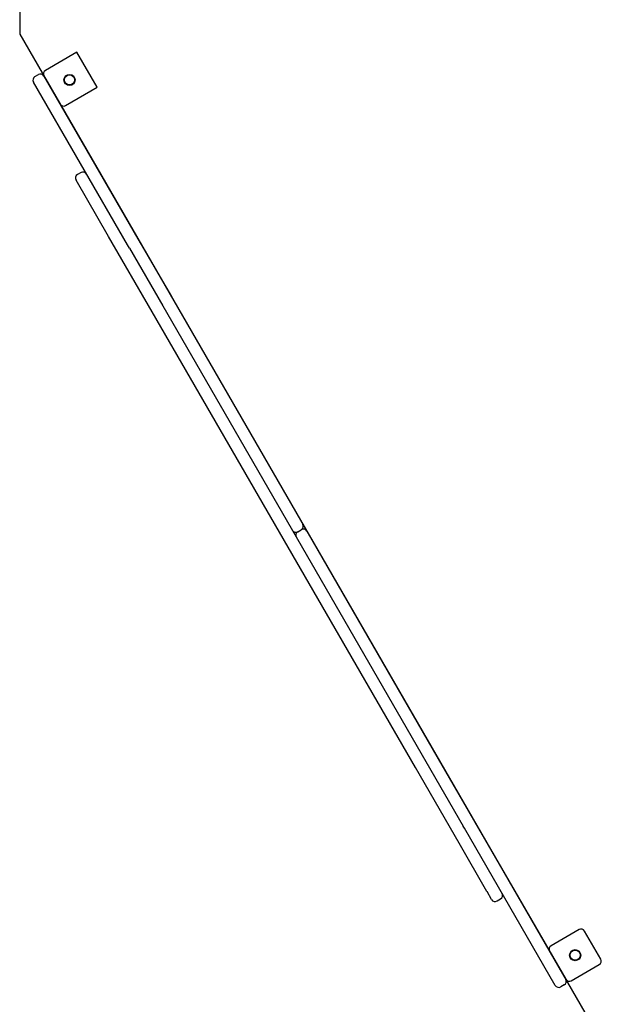
# Model space of a CAD drawing. Extents: x 3538 to 16058, y 6514 to 22395.
# Drawn here: x 6546 to 7121, y 18202 to 19176 of the extents above; entities that cross this region are included whole.
import ezdxf

# ---------------------------------------------------------------- set-up
doc = ezdxf.new("R2010")
doc.units = 0
doc.layers.add('LAYER01', color=7, linetype='Continuous')

msp = doc.modelspace()

# ---------------------------------------------------------------- linework, layer by layer
at = {"layer": 'LAYER01', "color": 7, "linetype": 'Continuous'}
for p, q in [((6545.55, 19426.49), (6545.55, 19162.19)), ((6545.55, 19162.19), (7109.45, 18185.49)), ((6602.14, 19144.17), (6570.96, 19126.17)), ((6622.14, 19109.53), (6602.14, 19144.17)), ((6652.12, 18953.6), (6559.11, 19114.71)), ((6560.57, 19120.17), (6564.03, 19122.17)), ((6569.5, 19120.71), (6662.51, 18959.6)), ((6590.96, 19091.53), (6622.14, 19109.53)), ((6633.44, 18961.97), (6601.25, 19017.71)), ((6606.18, 19025.18), (6602.71, 19023.18)), ((6676.59, 18887.23), (6633.44, 18961.97)), ((6662.51, 18959.6), (6668.89, 18948.56)), ((6654.04, 18950.29), (6652.12, 18953.6)), ((6654.04, 18950.29), (6686.98, 18893.23)), ((6668.89, 18948.56), (6682.17, 18925.56)), ((6682.17, 18925.56), (6695.5, 18902.47)), ((6695.5, 18902.47), (6825.5, 18677.3)), ((6686.98, 18893.23), (6947.23, 18442.45)), ((6936.84, 18436.45), (6676.59, 18887.23)), ((6820.57, 18669.84), (6824.03, 18671.84)), ((6829.5, 18670.38), (6959.5, 18445.21)), ((6947.23, 18442.45), (6984.2, 18378.43)), ((6959.5, 18445.21), (6973.98, 18420.14)), ((6979.99, 18361.71), (6936.84, 18436.45)), ((6973.98, 18420.14), (6989.43, 18393.36)), ((6989.43, 18393.36), (6995.73, 18382.45)), ((6985.34, 18376.45), (6984.2, 18378.43)), ((7075.11, 18220.97), (6985.34, 18376.45)), ((6995.73, 18382.45), (7085.5, 18226.97)), ((7007.53, 18314.01), (6979.99, 18361.71)), ((7012.18, 18305.97), (7007.7, 18313.72)), ((7017.64, 18304.5), (7021.11, 18306.5)), ((7098.68, 18276.15), (7070.96, 18260.15)), ((7120.14, 18246.97), (7104.14, 18274.68)), ((7090.96, 18225.51), (7118.68, 18241.51)), ((7084.04, 18221.51), (7080.57, 18219.51))]:
    msp.add_line(p, q, dxfattribs=at)
for centre, radius in [((6594.82, 19116.85), 5.5), ((6594.82, 19116.85), 5), ((7094.82, 18250.83), 5.5), ((7094.82, 18250.83), 5)]:
    msp.add_circle(centre, radius, dxfattribs=at)
for centre, start, end in [((6572.96, 19122.71), 120.0001, 210.0001), ((6562.57, 19116.71), 120.0001, 210.0001), ((6566.03, 19118.71), 30.0001, 120.0001), ((6588.96, 19095), 210.0001, 300.0001), ((6604.71, 19019.71), 120.0001, 210.0001), ((6608.18, 19021.71), 30.0001, 120.0001), ((6822.03, 18675.3), 300.0001, 30.0001), ((6818.57, 18673.3), 210.0001, 300.0001), ((6822.57, 18666.38), 120.0001, 210.0001), ((6826.03, 18668.38), 30.0001, 120.0001), ((7015.64, 18307.97), 210.0001, 300.0001), ((7019.11, 18309.97), 300.0001, 30.0001), ((7100.68, 18272.68), 30.0001, 120.0001), ((7072.96, 18256.68), 120.0001, 210.0001), ((7116.68, 18244.97), 300.0001, 30.0001), ((7078.57, 18222.97), 210.0001, 300.0001), ((7082.04, 18224.97), 300.0001, 30.0001), ((7088.96, 18228.97), 210.0001, 300.0001)]:
    msp.add_arc(centre, 4, start, end, dxfattribs=at)

doc.saveas('drawing.dxf')
